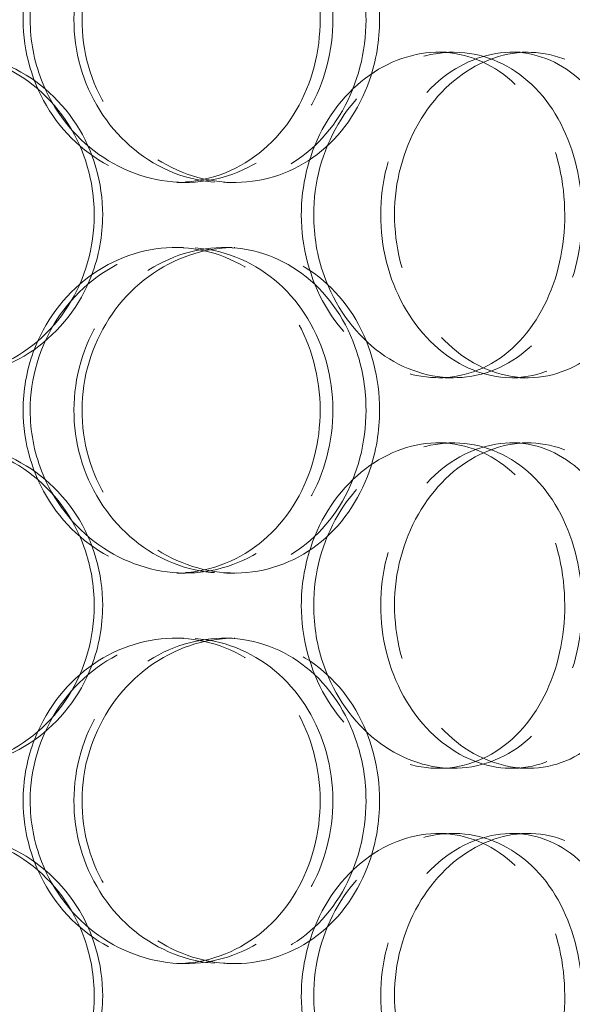
# Model space of a CAD drawing. Units: millimetres. Extents: x -141 to 20763, y 500 to 13923.
# Drawn here: x 8687 to 8772, y 10881 to 11032 of the extents above; entities that cross this region are included whole.
import ezdxf

# ---------------------------------------------------------------- set-up
doc = ezdxf.new("R2010")
doc.units = ezdxf.units.MM
doc.header["$LTSCALE"] = 50
doc.linetypes.add('DASHED', pattern=[0.2068, 0.1655, -0.0413])
doc.layers.add('Dimension (ISO)', color=5, linetype='Continuous', lineweight=9, true_color=0x0000ff)
doc.layers.add('Hidden (ISO)', color=1, linetype='DASHED', lineweight=18, true_color=0xff0000)
doc.styles.add('Note Text (ISO)', font='tahoma.ttf')
doc.dimstyles.new('Default (ISO)', dxfattribs={"dimscale": 50, "dimtxt": 3.5, "dimasz": 2.5, "dimexe": 3.175, "dimexo": 0, "dimgap": 0.762, "dimtad": 1, "dimdec": 1, "dimrnd": 1e-08, "dimtxsty": 'Note Text (ISO)', "dimcen": 0.09, "dimdle": 10, "dimclrd": 256, "dimclre": 256, "dimclrt": 256, "dimadec": 1, "dimazin": 2, "dimtfac": 1.001486, "dimtmove": 0, "dimatfit": 3, "dimfxl": 1, "dimtolj": 1, "dimtzin": 0, "dimlwd": -1, "dimlwe": -1, "dimarcsym": 0})

# ---------------------------------------------------------------- blocks, each defined once
blk = doc.blocks.new('*D22')
at = {"layer": 'Defpoints', "color": 0, "transparency": 16777216}
for p in [(1464, 11434.31), (14564.05, 11434.31), (14564.05, 9678.02)]:
    blk.add_point(p, dxfattribs=at)
at = {"layer": 'Dimension (ISO)', "transparency": 16777216}
for p, q in [((1464, 11434.31), (1464, 9519.27)), ((14564.05, 11434.31), (14564.05, 9519.27)), ((1589, 9678.02), (14439.05, 9678.02))]:
    blk.add_line(p, q, dxfattribs=at)
for points in [[(1589, 9698.85), (1589, 9657.18), (1464, 9678.02)], [(14439.05, 9698.85), (14439.05, 9657.18), (14564.05, 9678.02)]]:
    blk.add_solid(points, dxfattribs=at)
at = {"layer": 'Dimension (ISO)', "transparency": 16777216, "insert": (7703.69, 9898.4), "char_height": 175, "attachment_point": 1, "style": 'Note Text (ISO)'}
blk.add_mtext('\\A1;13100', dxfattribs=at)

msp = doc.modelspace()

# ---------------------------------------------------------------- linework, layer by layer
at = {"layer": 'Hidden (ISO)', "ltscale": 0.152202}
for p, q in [((8751.5, 11027.1), (8753.79, 11027.1)), ((8762.77, 11027.1), (8765.28, 11027.1)), ((8712.59, 11007.1), (8711.06, 11007.1)), ((8720.21, 11007.1), (8718.54, 11007.1)), ((8711.06, 10997.1), (8712.59, 10997.1)), ((8718.54, 10997.1), (8720.21, 10997.1)), ((8753.79, 10977.1), (8751.5, 10977.1)), ((8765.28, 10977.1), (8762.77, 10977.1)), ((8751.5, 10967.1), (8753.79, 10967.1)), ((8762.77, 10967.1), (8765.28, 10967.1)), ((8712.59, 10947.1), (8711.06, 10947.1)), ((8720.21, 10947.1), (8718.54, 10947.1)), ((8711.06, 10937.1), (8712.59, 10937.1)), ((8718.54, 10937.1), (8720.21, 10937.1)), ((8753.79, 10917.1), (8751.5, 10917.1)), ((8765.28, 10917.1), (8762.77, 10917.1)), ((8751.5, 10907.1), (8753.79, 10907.1)), ((8762.77, 10907.1), (8765.28, 10907.1)), ((8712.59, 10887.1), (8711.06, 10887.1)), ((8720.21, 10887.1), (8718.54, 10887.1))]:
    msp.add_line(p, q, dxfattribs=at)
at = {"layer": 'Hidden (ISO)', "ltscale": 5.951962}
for points in [[(8687.69, 11032.1), (8687.69, 11027.15), (8689.13, 11022.22), (8691.75, 11018.12), (8694.36, 11014.03), (8698.13, 11010.78), (8702.39, 11008.93), (8706.58, 11007.1), (8711.22, 11006.63), (8715.53, 11007.59), (8719.95, 11008.56), (8724.02, 11011.04), (8727.09, 11014.6), (8730.14, 11018.13), (8732.19, 11022.71), (8732.97, 11027.58), (8733.74, 11032.43), (8733.24, 11037.54), (8731.53, 11042.07), (8729.81, 11046.61), (8726.88, 11050.54), (8723.16, 11053.2), (8719.49, 11055.82), (8715.06, 11057.19), (8710.59, 11057.09), (8706.09, 11056.99), (8701.57, 11055.41), (8697.8, 11052.6), (8693.98, 11049.76), (8690.95, 11045.68), (8689.26, 11041.04), (8688.22, 11038.19), (8687.69, 11035.15), (8687.69, 11032.1)], [(8740.37, 11032.1), (8740.37, 11027.15), (8739.1, 11022.22), (8736.74, 11018.12), (8734.38, 11014.03), (8730.93, 11010.78), (8726.9, 11008.93), (8722.93, 11007.1), (8718.42, 11006.63), (8714.1, 11007.59), (8709.66, 11008.56), (8705.43, 11011.04), (8702.19, 11014.6), (8698.96, 11018.13), (8696.72, 11022.71), (8695.88, 11027.58), (8695.04, 11032.43), (8695.6, 11037.54), (8697.45, 11042.07), (8699.3, 11046.61), (8702.45, 11050.54), (8706.31, 11053.2), (8710.12, 11055.82), (8714.61, 11057.19), (8719, 11057.09), (8723.41, 11056.99), (8727.7, 11055.41), (8731.2, 11052.6), (8734.74, 11049.76), (8737.46, 11045.68), (8738.97, 11041.04), (8739.9, 11038.19), (8740.37, 11035.15), (8740.37, 11032.1)], [(8698.62, 11002.1), (8698.62, 10997.15), (8697.21, 10992.22), (8694.61, 10988.12), (8692, 10984.03), (8688.21, 10980.78), (8683.83, 10978.93), (8679.52, 10977.1), (8674.65, 10976.63), (8670.02, 10977.59), (8665.27, 10978.56), (8660.79, 10981.04), (8657.37, 10984.6), (8653.97, 10988.13), (8651.62, 10992.71), (8650.74, 10997.58), (8649.86, 11002.43), (8650.44, 11007.54), (8652.38, 11012.07), (8654.32, 11016.61), (8657.63, 11020.54), (8661.73, 11023.2), (8665.77, 11025.82), (8670.56, 11027.19), (8675.29, 11027.09), (8680.03, 11026.99), (8684.7, 11025.41), (8688.52, 11022.6), (8692.4, 11019.76), (8695.4, 11015.68), (8697.07, 11011.04), (8698.1, 11008.19), (8698.62, 11005.15), (8698.62, 11002.1)], [(8730.43, 11002.1), (8730.43, 10997.15), (8731.76, 10992.22), (8734.14, 10988.12), (8736.52, 10984.03), (8739.94, 10980.78), (8743.76, 10978.93), (8747.52, 10977.1), (8751.65, 10976.63), (8755.45, 10977.59), (8759.35, 10978.56), (8762.89, 10981.04), (8765.54, 10984.6), (8768.18, 10988.13), (8769.94, 10992.71), (8770.6, 10997.58), (8771.26, 11002.43), (8770.83, 11007.54), (8769.36, 11012.07), (8767.89, 11016.61), (8765.37, 11020.54), (8762.13, 11023.2), (8758.93, 11025.82), (8755.05, 11027.19), (8751.08, 11027.09), (8747.09, 11026.99), (8743.04, 11025.41), (8739.63, 11022.6), (8736.18, 11019.76), (8733.41, 11015.68), (8731.87, 11011.04), (8730.93, 11008.19), (8730.43, 11005.15), (8730.43, 11002.1)], [(8781.12, 11002.1), (8781.12, 10997.15), (8780.08, 10992.22), (8778.12, 10988.12), (8776.17, 10984.03), (8773.29, 10980.78), (8769.89, 10978.93), (8766.54, 10977.1), (8762.69, 10976.63), (8758.95, 10977.59), (8755.11, 10978.56), (8751.41, 10981.04), (8748.55, 10984.6), (8745.71, 10988.13), (8743.71, 10992.71), (8742.97, 10997.58), (8742.22, 11002.43), (8742.71, 11007.54), (8744.35, 11012.07), (8746, 11016.61), (8748.79, 11020.54), (8752.17, 11023.2), (8755.51, 11025.82), (8759.41, 11027.19), (8763.17, 11027.09), (8766.95, 11026.99), (8770.58, 11025.41), (8773.51, 11022.6), (8776.48, 11019.76), (8778.72, 11015.68), (8779.97, 11011.04), (8780.73, 11008.19), (8781.12, 11005.15), (8781.12, 11002.1)], [(8687.69, 10972.1), (8687.69, 10967.15), (8689.13, 10962.22), (8691.75, 10958.12), (8694.36, 10954.03), (8698.13, 10950.78), (8702.39, 10948.93), (8706.58, 10947.1), (8711.22, 10946.63), (8715.53, 10947.59), (8719.95, 10948.56), (8724.02, 10951.04), (8727.09, 10954.6), (8730.14, 10958.13), (8732.19, 10962.71), (8732.97, 10967.58), (8733.74, 10972.43), (8733.24, 10977.54), (8731.53, 10982.07), (8729.81, 10986.61), (8726.88, 10990.54), (8723.16, 10993.2), (8719.49, 10995.82), (8715.06, 10997.19), (8710.59, 10997.09), (8706.09, 10996.99), (8701.57, 10995.41), (8697.8, 10992.6), (8693.98, 10989.76), (8690.95, 10985.68), (8689.26, 10981.04), (8688.22, 10978.19), (8687.69, 10975.15), (8687.69, 10972.1)], [(8740.37, 10972.1), (8740.37, 10967.15), (8739.1, 10962.22), (8736.74, 10958.12), (8734.38, 10954.03), (8730.93, 10950.78), (8726.9, 10948.93), (8722.93, 10947.1), (8718.42, 10946.63), (8714.1, 10947.59), (8709.66, 10948.56), (8705.43, 10951.04), (8702.19, 10954.6), (8698.96, 10958.13), (8696.72, 10962.71), (8695.88, 10967.58), (8695.04, 10972.43), (8695.6, 10977.54), (8697.45, 10982.07), (8699.3, 10986.61), (8702.45, 10990.54), (8706.31, 10993.2), (8710.12, 10995.82), (8714.61, 10997.19), (8719, 10997.09), (8723.41, 10996.99), (8727.7, 10995.41), (8731.2, 10992.6), (8734.74, 10989.76), (8737.46, 10985.68), (8738.97, 10981.04), (8739.9, 10978.19), (8740.37, 10975.15), (8740.37, 10972.1)], [(8698.62, 10942.1), (8698.62, 10937.15), (8697.21, 10932.22), (8694.61, 10928.12), (8692, 10924.03), (8688.21, 10920.78), (8683.83, 10918.93), (8679.52, 10917.1), (8674.65, 10916.63), (8670.02, 10917.59), (8665.27, 10918.56), (8660.79, 10921.04), (8657.37, 10924.6), (8653.97, 10928.13), (8651.62, 10932.71), (8650.74, 10937.58), (8649.86, 10942.43), (8650.44, 10947.54), (8652.38, 10952.07), (8654.32, 10956.61), (8657.63, 10960.54), (8661.73, 10963.2), (8665.77, 10965.82), (8670.56, 10967.19), (8675.29, 10967.09), (8680.03, 10966.99), (8684.7, 10965.41), (8688.52, 10962.6), (8692.4, 10959.76), (8695.4, 10955.68), (8697.07, 10951.04), (8698.1, 10948.19), (8698.62, 10945.15), (8698.62, 10942.1)], [(8730.43, 10942.1), (8730.43, 10937.15), (8731.76, 10932.22), (8734.14, 10928.12), (8736.52, 10924.03), (8739.94, 10920.78), (8743.76, 10918.93), (8747.52, 10917.1), (8751.65, 10916.63), (8755.45, 10917.59), (8759.35, 10918.56), (8762.89, 10921.04), (8765.54, 10924.6), (8768.18, 10928.13), (8769.94, 10932.71), (8770.6, 10937.58), (8771.26, 10942.43), (8770.83, 10947.54), (8769.36, 10952.07), (8767.89, 10956.61), (8765.37, 10960.54), (8762.13, 10963.2), (8758.93, 10965.82), (8755.05, 10967.19), (8751.08, 10967.09), (8747.09, 10966.99), (8743.04, 10965.41), (8739.63, 10962.6), (8736.18, 10959.76), (8733.41, 10955.68), (8731.87, 10951.04), (8730.93, 10948.19), (8730.43, 10945.15), (8730.43, 10942.1)], [(8781.12, 10942.1), (8781.12, 10937.15), (8780.08, 10932.22), (8778.12, 10928.12), (8776.17, 10924.03), (8773.29, 10920.78), (8769.89, 10918.93), (8766.54, 10917.1), (8762.69, 10916.63), (8758.95, 10917.59), (8755.11, 10918.56), (8751.41, 10921.04), (8748.55, 10924.6), (8745.71, 10928.13), (8743.71, 10932.71), (8742.97, 10937.58), (8742.22, 10942.43), (8742.71, 10947.54), (8744.35, 10952.07), (8746, 10956.61), (8748.79, 10960.54), (8752.17, 10963.2), (8755.51, 10965.82), (8759.41, 10967.19), (8763.17, 10967.09), (8766.95, 10966.99), (8770.58, 10965.41), (8773.51, 10962.6), (8776.48, 10959.76), (8778.72, 10955.68), (8779.97, 10951.04), (8780.73, 10948.19), (8781.12, 10945.15), (8781.12, 10942.1)], [(8687.69, 10912.1), (8687.69, 10907.15), (8689.13, 10902.22), (8691.75, 10898.12), (8694.36, 10894.03), (8698.13, 10890.78), (8702.39, 10888.93), (8706.58, 10887.1), (8711.22, 10886.63), (8715.53, 10887.59), (8719.95, 10888.56), (8724.02, 10891.04), (8727.09, 10894.6), (8730.14, 10898.13), (8732.19, 10902.71), (8732.97, 10907.58), (8733.74, 10912.43), (8733.24, 10917.54), (8731.53, 10922.07), (8729.81, 10926.61), (8726.88, 10930.54), (8723.16, 10933.2), (8719.49, 10935.82), (8715.06, 10937.19), (8710.59, 10937.09), (8706.09, 10936.99), (8701.57, 10935.41), (8697.8, 10932.6), (8693.98, 10929.76), (8690.95, 10925.68), (8689.26, 10921.04), (8688.22, 10918.19), (8687.69, 10915.15), (8687.69, 10912.1)], [(8740.37, 10912.1), (8740.37, 10907.15), (8739.1, 10902.22), (8736.74, 10898.12), (8734.38, 10894.03), (8730.93, 10890.78), (8726.9, 10888.93), (8722.93, 10887.1), (8718.42, 10886.63), (8714.1, 10887.59), (8709.66, 10888.56), (8705.43, 10891.04), (8702.19, 10894.6), (8698.96, 10898.13), (8696.72, 10902.71), (8695.88, 10907.58), (8695.04, 10912.43), (8695.6, 10917.54), (8697.45, 10922.07), (8699.3, 10926.61), (8702.45, 10930.54), (8706.31, 10933.2), (8710.12, 10935.82), (8714.61, 10937.19), (8719, 10937.09), (8723.41, 10936.99), (8727.7, 10935.41), (8731.2, 10932.6), (8734.74, 10929.76), (8737.46, 10925.68), (8738.97, 10921.04), (8739.9, 10918.19), (8740.37, 10915.15), (8740.37, 10912.1)], [(8698.62, 10882.1), (8698.62, 10877.15), (8697.21, 10872.22), (8694.61, 10868.12), (8692, 10864.03), (8688.21, 10860.78), (8683.83, 10858.93), (8679.52, 10857.1), (8674.65, 10856.63), (8670.02, 10857.59), (8665.27, 10858.56), (8660.79, 10861.04), (8657.37, 10864.6), (8653.97, 10868.13), (8651.62, 10872.71), (8650.74, 10877.58), (8649.86, 10882.43), (8650.44, 10887.54), (8652.38, 10892.07), (8654.32, 10896.61), (8657.63, 10900.54), (8661.73, 10903.2), (8665.77, 10905.82), (8670.56, 10907.19), (8675.29, 10907.09), (8680.03, 10906.99), (8684.7, 10905.41), (8688.52, 10902.6), (8692.4, 10899.76), (8695.4, 10895.68), (8697.07, 10891.04), (8698.1, 10888.19), (8698.62, 10885.15), (8698.62, 10882.1)], [(8730.43, 10882.1), (8730.43, 10877.15), (8731.76, 10872.22), (8734.14, 10868.12), (8736.52, 10864.03), (8739.94, 10860.78), (8743.76, 10858.93), (8747.52, 10857.1), (8751.65, 10856.63), (8755.45, 10857.59), (8759.35, 10858.56), (8762.89, 10861.04), (8765.54, 10864.6), (8768.18, 10868.13), (8769.94, 10872.71), (8770.6, 10877.58), (8771.26, 10882.43), (8770.83, 10887.54), (8769.36, 10892.07), (8767.89, 10896.61), (8765.37, 10900.54), (8762.13, 10903.2), (8758.93, 10905.82), (8755.05, 10907.19), (8751.08, 10907.09), (8747.09, 10906.99), (8743.04, 10905.41), (8739.63, 10902.6), (8736.18, 10899.76), (8733.41, 10895.68), (8731.87, 10891.04), (8730.93, 10888.19), (8730.43, 10885.15), (8730.43, 10882.1)], [(8781.12, 10882.1), (8781.12, 10877.15), (8780.08, 10872.22), (8778.12, 10868.12), (8776.17, 10864.03), (8773.29, 10860.78), (8769.89, 10858.93), (8766.54, 10857.1), (8762.69, 10856.63), (8758.95, 10857.59), (8755.11, 10858.56), (8751.41, 10861.04), (8748.55, 10864.6), (8745.71, 10868.13), (8743.71, 10872.71), (8742.97, 10877.58), (8742.22, 10882.43), (8742.71, 10887.54), (8744.35, 10892.07), (8746, 10896.61), (8748.79, 10900.54), (8752.17, 10903.2), (8755.51, 10905.82), (8759.41, 10907.19), (8763.17, 10907.09), (8766.95, 10906.99), (8770.58, 10905.41), (8773.51, 10902.6), (8776.48, 10899.76), (8778.72, 10895.68), (8779.97, 10891.04), (8780.73, 10888.19), (8781.12, 10885.15), (8781.12, 10882.1)]]:
    msp.add_open_spline(points, degree=3, knots=[-3.141593, -3.141593, -3.141593, -3.141593, -2.548221, -2.548221, -2.548221, -1.955877, -1.955877, -1.955877, -1.37302, -1.37302, -1.37302, -0.775459, -0.775459, -0.775459, -0.181751, -0.181751, -0.181751, 0.410231, 0.410231, 0.410231, 1.004672, 1.004672, 1.004672, 1.59146, 1.59146, 1.59146, 2.180121, 2.180121, 2.180121, 2.775735, 2.775735, 2.775735, 3.141593, 3.141593, 3.141593, 3.141593], dxfattribs=at)
at = {"layer": 'Hidden (ISO)', "ltscale": 6.00773}
for points in [[(8688.78, 11032.1), (8688.78, 11037.02), (8690.24, 11041.94), (8692.88, 11046.03), (8695.53, 11050.12), (8699.36, 11053.37), (8703.69, 11055.24), (8707.95, 11057.07), (8712.67, 11057.56), (8717.06, 11056.63), (8721.56, 11055.67), (8725.71, 11053.22), (8728.84, 11049.69), (8731.95, 11046.19), (8734.07, 11041.65), (8734.88, 11036.81), (8735.7, 11031.98), (8735.23, 11026.89), (8733.54, 11022.37), (8731.83, 11017.82), (8728.89, 11013.86), (8725.15, 11011.16), (8721.44, 11008.49), (8716.95, 11007.06), (8712.4, 11007.1), (8707.83, 11007.14), (8703.21, 11008.66), (8699.34, 11011.41), (8695.43, 11014.19), (8692.3, 11018.21), (8690.52, 11022.8), (8689.37, 11025.75), (8688.78, 11028.92), (8688.78, 11032.1)], [(8742.46, 11032.1), (8742.46, 11037.02), (8741.18, 11041.94), (8738.79, 11046.03), (8736.39, 11050.12), (8732.89, 11053.37), (8728.8, 11055.24), (8724.77, 11057.07), (8720.18, 11057.56), (8715.77, 11056.63), (8711.26, 11055.67), (8706.96, 11053.22), (8703.64, 11049.69), (8700.35, 11046.19), (8698.06, 11041.65), (8697.17, 11036.81), (8696.28, 11031.98), (8696.8, 11026.89), (8698.63, 11022.37), (8700.47, 11017.82), (8703.62, 11013.86), (8707.52, 11011.16), (8711.37, 11008.49), (8715.93, 11007.06), (8720.41, 11007.1), (8724.89, 11007.14), (8729.28, 11008.66), (8732.88, 11011.41), (8736.51, 11014.19), (8739.32, 11018.21), (8740.91, 11022.8), (8741.93, 11025.75), (8742.46, 11028.92), (8742.46, 11032.1)], [(8699.92, 11002.1), (8699.92, 11007.02), (8698.5, 11011.94), (8695.86, 11016.03), (8693.22, 11020.12), (8689.38, 11023.37), (8684.93, 11025.24), (8680.55, 11027.07), (8675.59, 11027.56), (8670.88, 11026.63), (8666.05, 11025.67), (8661.48, 11023.22), (8657.99, 11019.69), (8654.52, 11016.19), (8652.11, 11011.65), (8651.18, 11006.81), (8650.25, 11001.98), (8650.79, 10996.89), (8652.71, 10992.37), (8654.64, 10987.82), (8657.95, 10983.86), (8662.08, 10981.16), (8666.17, 10978.49), (8671.03, 10977.06), (8675.85, 10977.1), (8680.68, 10977.14), (8685.44, 10978.66), (8689.37, 10981.41), (8693.34, 10984.19), (8696.45, 10988.21), (8698.21, 10992.8), (8699.34, 10995.75), (8699.92, 10998.92), (8699.92, 11002.1)], [(8732.33, 11002.1), (8732.33, 11007.02), (8733.67, 11011.94), (8736.08, 11016.03), (8738.49, 11020.12), (8741.96, 11023.37), (8745.85, 11025.24), (8749.67, 11027.07), (8753.87, 11027.56), (8757.74, 11026.63), (8761.71, 11025.67), (8765.32, 11023.22), (8768.03, 11019.69), (8770.72, 11016.19), (8772.53, 11011.65), (8773.23, 11006.81), (8773.93, 11001.98), (8773.53, 10996.89), (8772.07, 10992.37), (8770.61, 10987.82), (8768.08, 10983.86), (8764.82, 10981.16), (8761.6, 10978.49), (8757.66, 10977.06), (8753.62, 10977.1), (8749.57, 10977.14), (8745.43, 10978.66), (8741.93, 10981.41), (8738.4, 10984.19), (8735.55, 10988.21), (8733.92, 10992.8), (8732.88, 10995.75), (8732.33, 10998.92), (8732.33, 11002.1)], [(8783.97, 11002.1), (8783.97, 11007.02), (8782.92, 11011.94), (8780.94, 11016.03), (8778.96, 11020.12), (8776.05, 11023.37), (8772.59, 11025.24), (8769.19, 11027.07), (8765.27, 11027.56), (8761.46, 11026.63), (8757.56, 11025.67), (8753.79, 11023.22), (8750.87, 11019.69), (8747.97, 11016.19), (8745.92, 11011.65), (8745.13, 11006.81), (8744.34, 11001.98), (8744.81, 10996.89), (8746.43, 10992.37), (8748.06, 10987.82), (8750.86, 10983.86), (8754.27, 10981.16), (8757.65, 10978.49), (8761.61, 10977.06), (8765.45, 10977.1), (8769.3, 10977.14), (8773.01, 10978.66), (8776.02, 10981.41), (8779.06, 10984.19), (8781.39, 10988.21), (8782.7, 10992.8), (8783.54, 10995.75), (8783.97, 10998.92), (8783.97, 11002.1)], [(8688.78, 10972.1), (8688.78, 10977.02), (8690.24, 10981.94), (8692.88, 10986.03), (8695.53, 10990.12), (8699.36, 10993.37), (8703.69, 10995.24), (8707.95, 10997.07), (8712.67, 10997.56), (8717.06, 10996.63), (8721.56, 10995.67), (8725.71, 10993.22), (8728.84, 10989.69), (8731.95, 10986.19), (8734.07, 10981.65), (8734.88, 10976.81), (8735.7, 10971.98), (8735.23, 10966.89), (8733.54, 10962.37), (8731.83, 10957.82), (8728.89, 10953.86), (8725.15, 10951.16), (8721.44, 10948.49), (8716.95, 10947.06), (8712.4, 10947.1), (8707.83, 10947.14), (8703.21, 10948.66), (8699.34, 10951.41), (8695.43, 10954.19), (8692.3, 10958.21), (8690.52, 10962.8), (8689.37, 10965.75), (8688.78, 10968.92), (8688.78, 10972.1)], [(8742.46, 10972.1), (8742.46, 10977.02), (8741.18, 10981.94), (8738.79, 10986.03), (8736.39, 10990.12), (8732.89, 10993.37), (8728.8, 10995.24), (8724.77, 10997.07), (8720.18, 10997.56), (8715.77, 10996.63), (8711.26, 10995.67), (8706.96, 10993.22), (8703.64, 10989.69), (8700.35, 10986.19), (8698.06, 10981.65), (8697.17, 10976.81), (8696.28, 10971.98), (8696.8, 10966.89), (8698.63, 10962.37), (8700.47, 10957.82), (8703.62, 10953.86), (8707.52, 10951.16), (8711.37, 10948.49), (8715.93, 10947.06), (8720.41, 10947.1), (8724.89, 10947.14), (8729.28, 10948.66), (8732.88, 10951.41), (8736.51, 10954.19), (8739.32, 10958.21), (8740.91, 10962.8), (8741.93, 10965.75), (8742.46, 10968.92), (8742.46, 10972.1)], [(8699.92, 10942.1), (8699.92, 10947.02), (8698.5, 10951.94), (8695.86, 10956.03), (8693.22, 10960.12), (8689.38, 10963.37), (8684.93, 10965.24), (8680.55, 10967.07), (8675.59, 10967.56), (8670.88, 10966.63), (8666.05, 10965.67), (8661.48, 10963.22), (8657.99, 10959.69), (8654.52, 10956.19), (8652.11, 10951.65), (8651.18, 10946.81), (8650.25, 10941.98), (8650.79, 10936.89), (8652.71, 10932.37), (8654.64, 10927.82), (8657.95, 10923.86), (8662.08, 10921.16), (8666.17, 10918.49), (8671.03, 10917.06), (8675.85, 10917.1), (8680.68, 10917.14), (8685.44, 10918.66), (8689.37, 10921.41), (8693.34, 10924.19), (8696.45, 10928.21), (8698.21, 10932.8), (8699.34, 10935.75), (8699.92, 10938.92), (8699.92, 10942.1)], [(8732.33, 10942.1), (8732.33, 10947.02), (8733.67, 10951.94), (8736.08, 10956.03), (8738.49, 10960.12), (8741.96, 10963.37), (8745.85, 10965.24), (8749.67, 10967.07), (8753.87, 10967.56), (8757.74, 10966.63), (8761.71, 10965.67), (8765.32, 10963.22), (8768.03, 10959.69), (8770.72, 10956.19), (8772.53, 10951.65), (8773.23, 10946.81), (8773.93, 10941.98), (8773.53, 10936.89), (8772.07, 10932.37), (8770.61, 10927.82), (8768.08, 10923.86), (8764.82, 10921.16), (8761.6, 10918.49), (8757.66, 10917.06), (8753.62, 10917.1), (8749.57, 10917.14), (8745.43, 10918.66), (8741.93, 10921.41), (8738.4, 10924.19), (8735.55, 10928.21), (8733.92, 10932.8), (8732.88, 10935.75), (8732.33, 10938.92), (8732.33, 10942.1)], [(8783.97, 10942.1), (8783.97, 10947.02), (8782.92, 10951.94), (8780.94, 10956.03), (8778.96, 10960.12), (8776.05, 10963.37), (8772.59, 10965.24), (8769.19, 10967.07), (8765.27, 10967.56), (8761.46, 10966.63), (8757.56, 10965.67), (8753.79, 10963.22), (8750.87, 10959.69), (8747.97, 10956.19), (8745.92, 10951.65), (8745.13, 10946.81), (8744.34, 10941.98), (8744.81, 10936.89), (8746.43, 10932.37), (8748.06, 10927.82), (8750.86, 10923.86), (8754.27, 10921.16), (8757.65, 10918.49), (8761.61, 10917.06), (8765.45, 10917.1), (8769.3, 10917.14), (8773.01, 10918.66), (8776.02, 10921.41), (8779.06, 10924.19), (8781.39, 10928.21), (8782.7, 10932.8), (8783.54, 10935.75), (8783.97, 10938.92), (8783.97, 10942.1)], [(8688.78, 10912.1), (8688.78, 10917.02), (8690.24, 10921.94), (8692.88, 10926.03), (8695.53, 10930.12), (8699.36, 10933.37), (8703.69, 10935.24), (8707.95, 10937.07), (8712.67, 10937.56), (8717.06, 10936.63), (8721.56, 10935.67), (8725.71, 10933.22), (8728.84, 10929.69), (8731.95, 10926.19), (8734.07, 10921.65), (8734.88, 10916.81), (8735.7, 10911.98), (8735.23, 10906.89), (8733.54, 10902.37), (8731.83, 10897.82), (8728.89, 10893.86), (8725.15, 10891.16), (8721.44, 10888.49), (8716.95, 10887.06), (8712.4, 10887.1), (8707.83, 10887.14), (8703.21, 10888.66), (8699.34, 10891.41), (8695.43, 10894.19), (8692.3, 10898.21), (8690.52, 10902.8), (8689.37, 10905.75), (8688.78, 10908.92), (8688.78, 10912.1)], [(8742.46, 10912.1), (8742.46, 10917.02), (8741.18, 10921.94), (8738.79, 10926.03), (8736.39, 10930.12), (8732.89, 10933.37), (8728.8, 10935.24), (8724.77, 10937.07), (8720.18, 10937.56), (8715.77, 10936.63), (8711.26, 10935.67), (8706.96, 10933.22), (8703.64, 10929.69), (8700.35, 10926.19), (8698.06, 10921.65), (8697.17, 10916.81), (8696.28, 10911.98), (8696.8, 10906.89), (8698.63, 10902.37), (8700.47, 10897.82), (8703.62, 10893.86), (8707.52, 10891.16), (8711.37, 10888.49), (8715.93, 10887.06), (8720.41, 10887.1), (8724.89, 10887.14), (8729.28, 10888.66), (8732.88, 10891.41), (8736.51, 10894.19), (8739.32, 10898.21), (8740.91, 10902.8), (8741.93, 10905.75), (8742.46, 10908.92), (8742.46, 10912.1)], [(8699.92, 10882.1), (8699.92, 10887.02), (8698.5, 10891.94), (8695.86, 10896.03), (8693.22, 10900.12), (8689.38, 10903.37), (8684.93, 10905.24), (8680.55, 10907.07), (8675.59, 10907.56), (8670.88, 10906.63), (8666.05, 10905.67), (8661.48, 10903.22), (8657.99, 10899.69), (8654.52, 10896.19), (8652.11, 10891.65), (8651.18, 10886.81), (8650.25, 10881.98), (8650.79, 10876.89), (8652.71, 10872.37), (8654.64, 10867.82), (8657.95, 10863.86), (8662.08, 10861.16), (8666.17, 10858.49), (8671.03, 10857.06), (8675.85, 10857.1), (8680.68, 10857.14), (8685.44, 10858.66), (8689.37, 10861.41), (8693.34, 10864.19), (8696.45, 10868.21), (8698.21, 10872.8), (8699.34, 10875.75), (8699.92, 10878.92), (8699.92, 10882.1)], [(8732.33, 10882.1), (8732.33, 10887.02), (8733.67, 10891.94), (8736.08, 10896.03), (8738.49, 10900.12), (8741.96, 10903.37), (8745.85, 10905.24), (8749.67, 10907.07), (8753.87, 10907.56), (8757.74, 10906.63), (8761.71, 10905.67), (8765.32, 10903.22), (8768.03, 10899.69), (8770.72, 10896.19), (8772.53, 10891.65), (8773.23, 10886.81), (8773.93, 10881.98), (8773.53, 10876.89), (8772.07, 10872.37), (8770.61, 10867.82), (8768.08, 10863.86), (8764.82, 10861.16), (8761.6, 10858.49), (8757.66, 10857.06), (8753.62, 10857.1), (8749.57, 10857.14), (8745.43, 10858.66), (8741.93, 10861.41), (8738.4, 10864.19), (8735.55, 10868.21), (8733.92, 10872.8), (8732.88, 10875.75), (8732.33, 10878.92), (8732.33, 10882.1)], [(8783.97, 10882.1), (8783.97, 10887.02), (8782.92, 10891.94), (8780.94, 10896.03), (8778.96, 10900.12), (8776.05, 10903.37), (8772.59, 10905.24), (8769.19, 10907.07), (8765.27, 10907.56), (8761.46, 10906.63), (8757.56, 10905.67), (8753.79, 10903.22), (8750.87, 10899.69), (8747.97, 10896.19), (8745.92, 10891.65), (8745.13, 10886.81), (8744.34, 10881.98), (8744.81, 10876.89), (8746.43, 10872.37), (8748.06, 10867.82), (8750.86, 10863.86), (8754.27, 10861.16), (8757.65, 10858.49), (8761.61, 10857.06), (8765.45, 10857.1), (8769.3, 10857.14), (8773.01, 10858.66), (8776.02, 10861.41), (8779.06, 10864.19), (8781.39, 10868.21), (8782.7, 10872.8), (8783.54, 10875.75), (8783.97, 10878.92), (8783.97, 10882.1)]]:
    msp.add_open_spline(points, degree=3, knots=[-3.141593, -3.141593, -3.141593, -3.141593, -2.550603, -2.550603, -2.550603, -1.959274, -1.959274, -1.959274, -1.376869, -1.376869, -1.376869, -0.780694, -0.780694, -0.780694, -0.18948, -0.18948, -0.18948, 0.399827, 0.399827, 0.399827, 0.99278, 0.99278, 0.99278, 1.579234, 1.579234, 1.579234, 2.167086, 2.167086, 2.167086, 2.760674, 2.760674, 2.760674, 3.141593, 3.141593, 3.141593, 3.141593], dxfattribs=at)

# ---------------------------------------------------------------- dimensions: what is measured, and where the dimension line sits
at = {"layer": 'Dimension (ISO)'}
dim = msp.add_linear_dim(base=(14564.0499, 9678.0178), p1=(1464.0044, 11434.3113), p2=(14564.0499, 11434.3113), angle=180, dimstyle='Default (ISO)', override={"dimgap": 0.762, "dimdec": 1, "dimtol": 0, "dimlim": 0, "dimtp": 0, "dimtm": 0, "dimtdec": 2, "dimtofl": 0, "dimatfit": 1}, dxfattribs=at)
dim.commit()
dim.dimension.update_dxf_attribs({"geometry": '*D22', "text_midpoint": (8014.0272, 9678.0178), "dimtype": 160})

doc.saveas('drawing.dxf')
